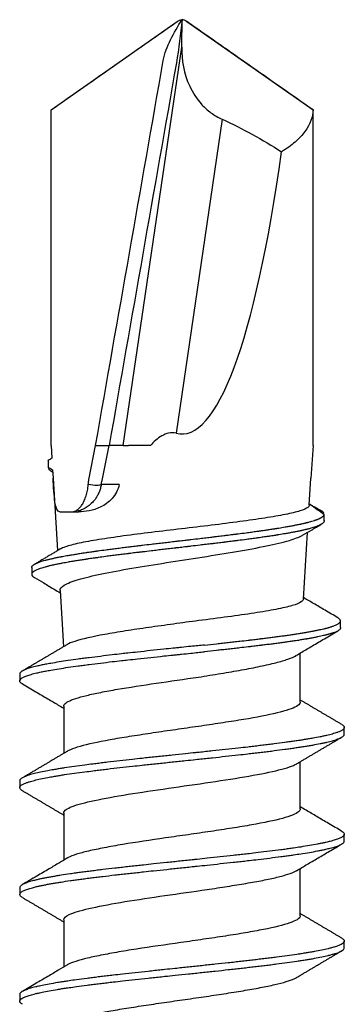
# Model space of a CAD drawing. Units: millimetres. Extents: x -1600 to 2308, y 1557 to 4214.
# Drawn here: x -1404 to -1399, y 2869 to 2882 of the extents above; entities that cross this region are included whole.
import ezdxf

# ---------------------------------------------------------------- set-up
doc = ezdxf.new("R2010")
doc.units = ezdxf.units.MM
doc.layers.add('1', color=7, linetype='Continuous', true_color=0xffffff)
doc.layers.add('160', color=7, linetype='Continuous', true_color=0xffffff)
doc.layers.add('Schmale Volllinie', color=7, linetype='Continuous', lineweight=13)

# ---------------------------------------------------------------- blocks, each defined once
blk = doc.blocks.new('clamps-stainless steel')
at = {"layer": '1', "color": 251, "linetype": 'Continuous', "lineweight": 25, "true_color": 0x636466}
for p, q in [((32.962, 9.971), (33.761, 15.419)), ((31.974, 9.971), (31.974, 14.56)), ((35.555, 9.971), (35.555, 14.56)), ((34.312, 14.433), (33.683, 10.14)), ((31.974, 9.971), (31.984, 9.797)), ((32.494, 9.528), (32.583, 9.971)), ((32.671, 9.492), (32.768, 9.971)), ((32.962, 9.971), (32.768, 9.971)), ((32.962, 9.971), (33.034, 9.971)), ((33.332, 9.971), (33.034, 9.971)), ((35.555, 9.971), (35.527, 9.528)), ((31.994, 9.641), (32.001, 9.528)), ((32.001, 9.528), (32.063, 8.535)), ((32.907, 9.437), (32.661, 9.437)), ((35.504, 9.155), (35.527, 9.528)), ((32.093, 9.066), (32.353, 9.066)), ((35.423, 7.871), (35.48, 8.784)), ((32.097, 7.991), (32.145, 7.222)), ((35.381, 6.465), (35.381, 7.135)), ((32.147, 6.409), (32.147, 5.763)), ((35.381, 5.004), (35.381, 5.65)), ((32.147, 4.948), (32.147, 4.303)), ((35.381, 3.544), (35.381, 4.19)), ((32.147, 3.488), (32.147, 2.843))]:
    blk.add_line(p, q, dxfattribs=at)
blk.add_ellipse((33.764, 21.156), major_axis=(0, 11.027), ratio=0.162381, start_param=3.09602, end_param=4.004738, dxfattribs=at)
for points, knots in [([(32.583, 9.971), (32.892, 11.726), (33.2, 13.481), (33.543, 15.43), (33.653, 15.612), (33.764, 15.794)], [0, 0, 0, 0, 0.9, 0.9, 1, 1, 1, 1]), ([(33.764, 15.794), (33.743, 15.596), (33.722, 15.399), (33.381, 13.46), (33.075, 11.716), (32.768, 9.971)], [0, 0, 0, 0, 0.100542, 0.100542, 1, 1, 1, 1]), ([(33.641, 15.728), (33.643, 15.729), (33.662, 15.743), (33.682, 15.756), (33.7, 15.769)], [0, 0, 0, 0, 0.077483, 1, 1, 1, 1]), ([(33.7, 15.769), (33.701, 15.769), (33.704, 15.772), (33.708, 15.775), (33.711, 15.777)], [0, 0, 0, 0, 0.149618, 1, 1, 1, 1]), ([(33.711, 15.777), (33.713, 15.778), (33.719, 15.782), (33.727, 15.786), (33.735, 15.789), (33.736, 15.789)], [0, 0, 0, 0, 0.192947, 0.791248, 1, 1, 1, 1]), ([(33.761, 15.419), (33.762, 15.467), (33.763, 15.516), (33.764, 15.611), (33.765, 15.657), (33.766, 15.723), (33.767, 15.743), (33.767, 15.77), (33.767, 15.778), (33.766, 15.788), (33.765, 15.791), (33.764, 15.794), (33.764, 15.794), (33.764, 15.794)], [0, 0, 0, 0, 0.375709, 0.375709, 0.736526, 0.736526, 0.88689, 0.88689, 0.952455, 0.952455, 0.999816, 0.999816, 1, 1, 1, 1]), ([(33.817, 15.777), (33.815, 15.778), (33.809, 15.782), (33.801, 15.786), (33.794, 15.789), (33.792, 15.789)], [0, 0, 0, 0, 0.192947, 0.791248, 1, 1, 1, 1]), ([(33.828, 15.769), (33.828, 15.769), (33.824, 15.772), (33.82, 15.775), (33.817, 15.777)], [0, 0, 0, 0, 0.149618, 1, 1, 1, 1]), ([(33.887, 15.728), (33.885, 15.729), (33.866, 15.743), (33.846, 15.756), (33.828, 15.769)], [0, 0, 0, 0, 0.077483, 1, 1, 1, 1]), ([(31.974, 14.56), (32.122, 14.664), (32.42, 14.872), (32.791, 15.133), (33.088, 15.341), (33.311, 15.497), (33.496, 15.626), (33.606, 15.703), (33.641, 15.728)], [0, 0, 0, 0, 0.267393, 0.534786, 0.668482, 0.802179, 0.935875, 1, 1, 1, 1]), ([(35.555, 14.56), (35.406, 14.664), (35.109, 14.872), (34.737, 15.133), (34.44, 15.341), (34.217, 15.497), (34.033, 15.626), (33.922, 15.703), (33.887, 15.728)], [0, 0, 0, 0, 0.267393, 0.534786, 0.668482, 0.802179, 0.935875, 1, 1, 1, 1]), ([(33.761, 15.419), (33.758, 15.239), (33.788, 15.059), (33.91, 14.797), (33.964, 14.711), (34.073, 14.592), (34.114, 14.555), (34.205, 14.488), (34.257, 14.457), (34.312, 14.433)], [0, 0, 0, 0, 0.5, 0.5, 0.75, 0.75, 0.875, 0.875, 1, 1, 1, 1]), ([(35.555, 14.56), (35.555, 14.468), (35.516, 14.365), (35.408, 14.217), (35.364, 14.168), (35.257, 14.074), (35.195, 14.029), (35.125, 13.988)], [0, 0, 0, 0, 0.5, 0.5, 0.75, 0.75, 1, 1, 1, 1]), ([(33.683, 10.14), (33.616, 10.159), (33.545, 10.138), (33.428, 10.069), (33.378, 10.022), (33.332, 9.971)], [0, 0, 0, 0, 0.5, 0.5, 1, 1, 1, 1]), ([(32.583, 9.971), (32.594, 9.971), (32.616, 9.971), (32.648, 9.971), (32.678, 9.971), (32.696, 9.971), (32.704, 9.971)], [0, 0, 0, 0, 0.250958, 0.500116, 0.765689, 1, 1, 1, 1]), ([(32.704, 9.971), (32.712, 9.971), (32.728, 9.971), (32.747, 9.971), (32.761, 9.971), (32.766, 9.971), (32.768, 9.971)], [0, 0, 0, 0, 0.259006, 0.499995, 0.754138, 1, 1, 1, 1]), ([(31.935, 9.768), (31.935, 9.761), (31.935, 9.753), (31.935, 9.734), (31.935, 9.722), (31.935, 9.699), (31.935, 9.687), (31.935, 9.676)], [0, 0, 0, 0, 0.25, 0.25, 0.625, 0.625, 1, 1, 1, 1]), ([(31.935, 9.764), (31.935, 9.765), (31.935, 9.767), (31.935, 9.768), (31.935, 9.768)], [0, 0, 0, 0, 0.874705, 1, 1, 1, 1]), ([(31.935, 9.676), (31.935, 9.676), (31.935, 9.674), (31.935, 9.672), (31.935, 9.671)], [0, 0, 0, 0, 0.07002, 1, 1, 1, 1]), ([(31.937, 9.659), (31.938, 9.657), (31.94, 9.654), (31.943, 9.649), (31.949, 9.642), (31.957, 9.635), (31.965, 9.629), (31.97, 9.626), (31.973, 9.624), (31.975, 9.622), (31.979, 9.62), (31.983, 9.617), (31.986, 9.616), (31.988, 9.615)], [0, 0, 0, 0, 0.10151, 0.223038, 0.344567, 0.587624, 0.709153, 0.769917, 0.800299, 0.830681, 0.891446, 0.95221, 1, 1, 1, 1]), ([(32.093, 9.066), (32.06, 9.066), (32.039, 9.114), (32.015, 9.284), (32.009, 9.405), (32.001, 9.528)], [0, 0, 0, 0, 0.5, 0.5, 1, 1, 1, 1]), ([(32.255, 9.066), (32.265, 9.067), (32.284, 9.068), (32.309, 9.078), (32.337, 9.094), (32.367, 9.12), (32.4, 9.164), (32.429, 9.217), (32.454, 9.283), (32.473, 9.356), (32.48, 9.41), (32.483, 9.437)], [0, 0, 0, 0, 0.102487, 0.185838, 0.250049, 0.382494, 0.499838, 0.629528, 0.749862, 0.877379, 1, 1, 1, 1]), ([(32.661, 9.437), (32.657, 9.42), (32.65, 9.384), (32.631, 9.332), (32.604, 9.276), (32.565, 9.218), (32.513, 9.164), (32.454, 9.12), (32.394, 9.091), (32.352, 9.078), (32.334, 9.074)], [0, 0, 0, 0, 0.09503, 0.192457, 0.292565, 0.433336, 0.585086, 0.722646, 0.877619, 1, 1, 1, 1]), ([(32.907, 9.437), (32.89, 9.364), (32.853, 9.299), (32.762, 9.197), (32.708, 9.159), (32.547, 9.078), (32.441, 9.066), (32.353, 9.066)], [0, 0, 0, 0, 0.25, 0.25, 0.5, 0.5, 1, 1, 1, 1]), ([(32.483, 9.437), (32.485, 9.452), (32.488, 9.482), (32.492, 9.512), (32.494, 9.528)], [0, 0, 0, 0, 0.492031, 1, 1, 1, 1]), ([(32.661, 9.437), (32.652, 9.431), (32.63, 9.427), (32.566, 9.427), (32.525, 9.431), (32.483, 9.437)], [0, 0, 0, 0, 0.5, 0.5, 1, 1, 1, 1]), ([(35.504, 9.155), (35.503, 9.145), (35.496, 9.136), (35.463, 9.11), (35.427, 9.094), (35.323, 9.061), (35.255, 9.045), (35.095, 9.013), (35, 8.996), (34.687, 8.948), (34.434, 8.915), (34.033, 8.866), (33.894, 8.85), (33.62, 8.817), (33.483, 8.801), (33.215, 8.768), (33.087, 8.752), (32.845, 8.719), (32.73, 8.702), (32.527, 8.669), (32.435, 8.653), (32.281, 8.62), (32.218, 8.604), (32.141, 8.577), (32.118, 8.567), (32.101, 8.557)], [0, 0, 0, 0, 0.049207, 0.049207, 0.131151, 0.131151, 0.213095, 0.213095, 0.295038, 0.295038, 0.458926, 0.458926, 0.540869, 0.540869, 0.622813, 0.622813, 0.704757, 0.704757, 0.786701, 0.786701, 0.868644, 0.868644, 0.950588, 0.950588, 1, 1, 1, 1]), ([(35.705, 9.026), (35.676, 9.049), (35.616, 9.094), (35.546, 9.143), (35.505, 9.17), (35.5, 9.173)], [0, 0, 0, 0, 0.47609, 0.940149, 1, 1, 1, 1]), ([(35.668, 9.08), (35.659, 9.085), (35.648, 9.092), (35.629, 9.102), (35.622, 9.106), (35.609, 9.113), (35.601, 9.117), (35.579, 9.13), (35.563, 9.138), (35.534, 9.155), (35.519, 9.162), (35.505, 9.17)], [0, 0, 0, 0, 0.260095, 0.260095, 0.390142, 0.390142, 0.52019, 0.52019, 0.780285, 0.780285, 1, 1, 1, 1]), ([(31.71, 8.304), (31.71, 8.306), (31.71, 8.31), (31.713, 8.318), (31.718, 8.326), (31.725, 8.332), (31.729, 8.336), (31.733, 8.339), (31.738, 8.342), (31.746, 8.348), (31.76, 8.356), (31.78, 8.365), (31.8, 8.373), (31.817, 8.38), (31.835, 8.386), (31.86, 8.394), (31.888, 8.402), (31.911, 8.408), (31.93, 8.413), (31.949, 8.418), (31.976, 8.424), (32.004, 8.43), (32.034, 8.437), (32.057, 8.442), (32.081, 8.446), (32.099, 8.45), (32.111, 8.452), (32.12, 8.454), (32.151, 8.46), (32.199, 8.469), (32.255, 8.478), (32.294, 8.484), (32.323, 8.489), (32.353, 8.494), (32.384, 8.499), (32.415, 8.504), (32.439, 8.507), (32.456, 8.51), (32.467, 8.511), (32.486, 8.514), (32.513, 8.518), (32.542, 8.522), (32.564, 8.525), (32.579, 8.527), (32.59, 8.529), (32.602, 8.531), (32.645, 8.537), (32.71, 8.545), (32.782, 8.555), (32.832, 8.561), (32.869, 8.566), (32.907, 8.571), (32.945, 8.576), (32.984, 8.581), (33.013, 8.584), (33.033, 8.587), (33.046, 8.588), (33.069, 8.591), (33.102, 8.595), (33.136, 8.599), (33.162, 8.602), (33.179, 8.604), (33.193, 8.606), (33.206, 8.608), (33.257, 8.614), (33.331, 8.623), (33.413, 8.632), (33.468, 8.639), (33.509, 8.643), (33.551, 8.648), (33.592, 8.653), (33.634, 8.658), (33.665, 8.662), (33.686, 8.664), (33.7, 8.666), (33.725, 8.669), (33.76, 8.673), (33.795, 8.677), (33.823, 8.68), (33.84, 8.682), (33.854, 8.684), (33.868, 8.685), (33.92, 8.691), (33.996, 8.7), (34.078, 8.71), (34.133, 8.716), (34.167, 8.72), (34.194, 8.724), (34.22, 8.727), (34.254, 8.731), (34.294, 8.736), (34.324, 8.739), (34.344, 8.742), (34.357, 8.744), (34.381, 8.746), (34.414, 8.751), (34.446, 8.755), (34.472, 8.758), (34.489, 8.76), (34.502, 8.762), (34.514, 8.763), (34.562, 8.769), (34.631, 8.778), (34.704, 8.788), (34.752, 8.795), (34.782, 8.799), (34.805, 8.802), (34.828, 8.805), (34.857, 8.809), (34.891, 8.814), (34.916, 8.818), (34.933, 8.82), (34.944, 8.822), (34.963, 8.825), (34.991, 8.829), (35.018, 8.833), (35.039, 8.836), (35.052, 8.838), (35.062, 8.84), (35.073, 8.842), (35.111, 8.848), (35.165, 8.857), (35.221, 8.867), (35.257, 8.873), (35.278, 8.877), (35.295, 8.881), (35.312, 8.884), (35.333, 8.888), (35.357, 8.893), (35.375, 8.897), (35.386, 8.899), (35.394, 8.901), (35.407, 8.904), (35.425, 8.908), (35.443, 8.912), (35.457, 8.915), (35.466, 8.917), (35.472, 8.919), (35.479, 8.921), (35.49, 8.924), (35.512, 8.929), (35.541, 8.938), (35.568, 8.946), (35.588, 8.952), (35.599, 8.957), (35.608, 8.96), (35.616, 8.963), (35.627, 8.967), (35.638, 8.972), (35.646, 8.976), (35.651, 8.978), (35.654, 8.98), (35.66, 8.983), (35.667, 8.987), (35.674, 8.991), (35.678, 8.995), (35.681, 8.997), (35.683, 8.999), (35.686, 9), (35.689, 9.003), (35.695, 9.009), (35.701, 9.017), (35.704, 9.023), (35.705, 9.027)], [0, 0, 0, 0, 0.006569, 0.020005, 0.033442, 0.04016, 0.046878, 0.050237, 0.053596, 0.060314, 0.073751, 0.087187, 0.100623, 0.107341, 0.11406, 0.127496, 0.140932, 0.14765, 0.154369, 0.161087, 0.167805, 0.181241, 0.187959, 0.194678, 0.201396, 0.208114, 0.209794, 0.211473, 0.214832, 0.234987, 0.248423, 0.255141, 0.261859, 0.268577, 0.275296, 0.282014, 0.288732, 0.290412, 0.292091, 0.29545, 0.302168, 0.308886, 0.312246, 0.315605, 0.317284, 0.318964, 0.322323, 0.342477, 0.355914, 0.362632, 0.36935, 0.376068, 0.382786, 0.389505, 0.396223, 0.397902, 0.399582, 0.402941, 0.409659, 0.416377, 0.419736, 0.423095, 0.424775, 0.426454, 0.429814, 0.449968, 0.463404, 0.470123, 0.476841, 0.483559, 0.490277, 0.496995, 0.503713, 0.505393, 0.507072, 0.510432, 0.51715, 0.523868, 0.527227, 0.530586, 0.532266, 0.533945, 0.537304, 0.557459, 0.570895, 0.577613, 0.584331, 0.58769, 0.59105, 0.597768, 0.604486, 0.611204, 0.612884, 0.614563, 0.617922, 0.62464, 0.631359, 0.634718, 0.638077, 0.639756, 0.641436, 0.644795, 0.664949, 0.678386, 0.685104, 0.691822, 0.695181, 0.69854, 0.705258, 0.711977, 0.718695, 0.720374, 0.722054, 0.725413, 0.732131, 0.738849, 0.742208, 0.745567, 0.747247, 0.748927, 0.752286, 0.77244, 0.785876, 0.792595, 0.799313, 0.802672, 0.806031, 0.812749, 0.819467, 0.826185, 0.827865, 0.829545, 0.832904, 0.839622, 0.84634, 0.849699, 0.853058, 0.854738, 0.856417, 0.859776, 0.866494, 0.879931, 0.893367, 0.900085, 0.906804, 0.910163, 0.913522, 0.92024, 0.926958, 0.933676, 0.935356, 0.937035, 0.940394, 0.947113, 0.953831, 0.95719, 0.960549, 0.962228, 0.963908, 0.967267, 0.973985, 0.987422, 1, 1, 1, 1]), ([(35.703, 9.047), (35.703, 9.047), (35.702, 9.049), (35.7, 9.052), (35.697, 9.056), (35.695, 9.058), (35.694, 9.06), (35.691, 9.063), (35.686, 9.067), (35.681, 9.071), (35.676, 9.075), (35.673, 9.077), (35.67, 9.078), (35.669, 9.079), (35.668, 9.08), (35.668, 9.08)], [0, 0, 0, 0, 0.016417, 0.165842, 0.315267, 0.352624, 0.38998, 0.464693, 0.614118, 0.763543, 0.838255, 0.912968, 0.950324, 0.987681, 1, 1, 1, 1]), ([(35.706, 8.945), (35.706, 8.943), (35.706, 8.94), (35.705, 8.933), (35.702, 8.925), (35.695, 8.917), (35.689, 8.911), (35.686, 8.908), (35.684, 8.906), (35.682, 8.904), (35.679, 8.902), (35.674, 8.899), (35.667, 8.895), (35.66, 8.891), (35.654, 8.888), (35.651, 8.886), (35.646, 8.884), (35.638, 8.88), (35.627, 8.875), (35.617, 8.871), (35.608, 8.867), (35.6, 8.864), (35.588, 8.86), (35.568, 8.853), (35.542, 8.845), (35.513, 8.837), (35.491, 8.831), (35.479, 8.828), (35.473, 8.827), (35.466, 8.825), (35.458, 8.823), (35.444, 8.82), (35.426, 8.815), (35.408, 8.811), (35.395, 8.808), (35.387, 8.807), (35.375, 8.804), (35.358, 8.801), (35.334, 8.796), (35.313, 8.792), (35.296, 8.788), (35.279, 8.785), (35.257, 8.781), (35.222, 8.774), (35.166, 8.765), (35.112, 8.755), (35.073, 8.749), (35.063, 8.748), (35.053, 8.746), (35.04, 8.744), (35.019, 8.741), (34.992, 8.737), (34.964, 8.732), (34.945, 8.73), (34.934, 8.728), (34.917, 8.725), (34.892, 8.722), (34.858, 8.717), (34.829, 8.713), (34.806, 8.71), (34.783, 8.706), (34.753, 8.702), (34.705, 8.696), (34.632, 8.686), (34.563, 8.677), (34.515, 8.671), (34.503, 8.669), (34.49, 8.668), (34.473, 8.666), (34.447, 8.662), (34.415, 8.658), (34.382, 8.654), (34.358, 8.651), (34.345, 8.65), (34.325, 8.647), (34.295, 8.643), (34.255, 8.639), (34.222, 8.634), (34.195, 8.631), (34.168, 8.628), (34.134, 8.624), (34.079, 8.618), (33.997, 8.608), (33.921, 8.599), (33.869, 8.593), (33.855, 8.591), (33.841, 8.59), (33.824, 8.588), (33.796, 8.584), (33.761, 8.58), (33.726, 8.576), (33.701, 8.573), (33.687, 8.572), (33.666, 8.569), (33.635, 8.566), (33.593, 8.561), (33.552, 8.556), (33.51, 8.551), (33.469, 8.546), (33.414, 8.54), (33.332, 8.53), (33.258, 8.521), (33.207, 8.515), (33.194, 8.514), (33.18, 8.512), (33.163, 8.51), (33.137, 8.507), (33.103, 8.503), (33.07, 8.499), (33.047, 8.496), (33.034, 8.494), (33.014, 8.492), (32.985, 8.488), (32.946, 8.483), (32.908, 8.479), (32.87, 8.474), (32.833, 8.469), (32.783, 8.463), (32.711, 8.453), (32.646, 8.444), (32.602, 8.438), (32.591, 8.437), (32.579, 8.435), (32.565, 8.433), (32.542, 8.43), (32.514, 8.426), (32.486, 8.422), (32.467, 8.419), (32.456, 8.417), (32.44, 8.415), (32.416, 8.411), (32.385, 8.406), (32.354, 8.402), (32.324, 8.397), (32.294, 8.392), (32.256, 8.386), (32.2, 8.376), (32.152, 8.367), (32.12, 8.362), (32.112, 8.36), (32.099, 8.358), (32.081, 8.354), (32.057, 8.349), (32.034, 8.344), (32.004, 8.338), (31.976, 8.332), (31.949, 8.325), (31.93, 8.32), (31.912, 8.316), (31.888, 8.309), (31.861, 8.301), (31.836, 8.294), (31.817, 8.287), (31.8, 8.281), (31.781, 8.273), (31.76, 8.263), (31.746, 8.256), (31.738, 8.25), (31.733, 8.247), (31.729, 8.244), (31.725, 8.24), (31.718, 8.233), (31.713, 8.226), (31.71, 8.216), (31.71, 8.207), (31.712, 8.199), (31.716, 8.193), (31.718, 8.19), (31.721, 8.187), (31.725, 8.183), (31.73, 8.178), (31.736, 8.174), (31.74, 8.172), (31.742, 8.17), (31.745, 8.169), (31.747, 8.167), (31.748, 8.167), (31.748, 8.167)], [0, 0, 0, 0, 0.006218, 0.012449, 0.024909, 0.037369, 0.0436, 0.046715, 0.048272, 0.04983, 0.052945, 0.05606, 0.06229, 0.06852, 0.071635, 0.073193, 0.074751, 0.080981, 0.087211, 0.093441, 0.096556, 0.099671, 0.105901, 0.112132, 0.124592, 0.137052, 0.143283, 0.146398, 0.147955, 0.149513, 0.152628, 0.155743, 0.161973, 0.168203, 0.171318, 0.172876, 0.174434, 0.180664, 0.186894, 0.193124, 0.196239, 0.199354, 0.205584, 0.211815, 0.224275, 0.242966, 0.246081, 0.247638, 0.249196, 0.252311, 0.255426, 0.261656, 0.267886, 0.271001, 0.272559, 0.274117, 0.280347, 0.286577, 0.292807, 0.295922, 0.299037, 0.305267, 0.311498, 0.323958, 0.342649, 0.345764, 0.347321, 0.348879, 0.351994, 0.355109, 0.361339, 0.367569, 0.370684, 0.372242, 0.3738, 0.38003, 0.38626, 0.39249, 0.395605, 0.39872, 0.40495, 0.411181, 0.423641, 0.442332, 0.445447, 0.447004, 0.448562, 0.451677, 0.454792, 0.461022, 0.467252, 0.470367, 0.471925, 0.473483, 0.479713, 0.485943, 0.492173, 0.498403, 0.504633, 0.510864, 0.523324, 0.542015, 0.54513, 0.546687, 0.548245, 0.55136, 0.554475, 0.560705, 0.566935, 0.57005, 0.571608, 0.573166, 0.579396, 0.585626, 0.591856, 0.598086, 0.604316, 0.610547, 0.623007, 0.641698, 0.644813, 0.64637, 0.647928, 0.651043, 0.654158, 0.660388, 0.666618, 0.669733, 0.671291, 0.672849, 0.679079, 0.685309, 0.691539, 0.697769, 0.703999, 0.71023, 0.72269, 0.741381, 0.744496, 0.746053, 0.747611, 0.753841, 0.760071, 0.766301, 0.772532, 0.784992, 0.791222, 0.797452, 0.803683, 0.809913, 0.822373, 0.834833, 0.841064, 0.847294, 0.859754, 0.872215, 0.884675, 0.890905, 0.89402, 0.897135, 0.903366, 0.909596, 0.922056, 0.934516, 0.946977, 0.959437, 0.965667, 0.968782, 0.971898, 0.978128, 0.984358, 0.990588, 0.993703, 0.995261, 0.996818, 0.999933, 1, 1, 1, 1]), ([(35.402, 8.738), (35.406, 8.74), (35.45, 8.767), (35.54, 8.819), (35.623, 8.869), (35.666, 8.894)], [0, 0, 0, 0, 0.041093, 0.493246, 1, 1, 1, 1]), ([(32.097, 7.992), (32.096, 8.016), (32.115, 8.04), (32.197, 8.089), (32.264, 8.115), (32.436, 8.166), (32.545, 8.192), (32.79, 8.243), (32.931, 8.269), (33.229, 8.32), (33.388, 8.345), (33.714, 8.397), (33.878, 8.422), (34.204, 8.473), (34.361, 8.498), (34.658, 8.549), (34.796, 8.574), (35.039, 8.625), (35.146, 8.65), (35.305, 8.697), (35.364, 8.719), (35.406, 8.741)], [0, 0, 0, 0, 0.094239, 0.094239, 0.196394, 0.196394, 0.298549, 0.298549, 0.400705, 0.400705, 0.50286, 0.50286, 0.605016, 0.605016, 0.707171, 0.707171, 0.809327, 0.809327, 0.911482, 0.911482, 1, 1, 1, 1]), ([(31.748, 8.167), (31.79, 8.142), (31.88, 8.089), (31.997, 8.019), (32.073, 7.974), (32.099, 7.958)], [0, 0, 0, 0, 0.357208, 0.769833, 1, 1, 1, 1]), ([(35.423, 7.871), (35.423, 7.859), (35.413, 7.847), (35.369, 7.817), (35.326, 7.8), (35.21, 7.766), (35.136, 7.749), (34.961, 7.715), (34.862, 7.698), (34.528, 7.647), (34.267, 7.613), (33.992, 7.578)], [0, 0, 0, 0, 0.126409, 0.126409, 0.301127, 0.301127, 0.475845, 0.475845, 0.650564, 0.650564, 1, 1, 1, 1]), ([(35.895, 7.617), (35.836, 7.651), (35.725, 7.717), (35.568, 7.809), (35.47, 7.866), (35.425, 7.893)], [0, 0, 0, 0, 0.374831, 0.71023, 1, 1, 1, 1]), ([(33.992, 7.578), (33.877, 7.563), (33.762, 7.547), (33.534, 7.516), (33.42, 7.5), (33.2, 7.468), (33.094, 7.453), (32.892, 7.421), (32.797, 7.405), (32.537, 7.358), (32.395, 7.326), (32.253, 7.28), (32.217, 7.265), (32.192, 7.25)], [0, 0, 0, 0, 0.144142, 0.144142, 0.288283, 0.288283, 0.432425, 0.432425, 0.576566, 0.576566, 0.864849, 0.864849, 1, 1, 1, 1]), ([(34.072, 7.245), (34.127, 7.251), (34.21, 7.26), (34.317, 7.272), (34.384, 7.279), (34.437, 7.285), (34.489, 7.291), (34.567, 7.299), (34.637, 7.307), (34.687, 7.313), (34.712, 7.316), (34.744, 7.32), (34.781, 7.324), (34.811, 7.328), (34.833, 7.331), (34.845, 7.332), (34.863, 7.334), (34.89, 7.338), (34.925, 7.342), (34.96, 7.346), (35.006, 7.352), (35.062, 7.36), (35.128, 7.368), (35.191, 7.377), (35.252, 7.386), (35.312, 7.395), (35.369, 7.404), (35.415, 7.411), (35.446, 7.416), (35.464, 7.419), (35.489, 7.424), (35.527, 7.43), (35.574, 7.439), (35.618, 7.448), (35.66, 7.457), (35.692, 7.464), (35.714, 7.469), (35.726, 7.472), (35.737, 7.475), (35.752, 7.479), (35.768, 7.484), (35.781, 7.487), (35.791, 7.49), (35.801, 7.493), (35.822, 7.5), (35.847, 7.509), (35.871, 7.519), (35.889, 7.528), (35.904, 7.537), (35.916, 7.546), (35.924, 7.555), (35.929, 7.564), (35.932, 7.573), (35.93, 7.582), (35.926, 7.591), (35.918, 7.6), (35.908, 7.608), (35.899, 7.614), (35.894, 7.617)], [0, 0, 0, 0, 0.047706, 0.071559, 0.095412, 0.107338, 0.119265, 0.143118, 0.178897, 0.18486, 0.190824, 0.20275, 0.214677, 0.226603, 0.232566, 0.235548, 0.23853, 0.250456, 0.262383, 0.274309, 0.286236, 0.310088, 0.333941, 0.357794, 0.381647, 0.4055, 0.429353, 0.453206, 0.465133, 0.471096, 0.477059, 0.500912, 0.524765, 0.548618, 0.572471, 0.596324, 0.608251, 0.614214, 0.620177, 0.632103, 0.64403, 0.655956, 0.66192, 0.667883, 0.679809, 0.715589, 0.739442, 0.763295, 0.787148, 0.811001, 0.834854, 0.858707, 0.88256, 0.906413, 0.930265, 0.954118, 0.977971, 1, 1, 1, 1]), ([(35.931, 7.482), (35.931, 7.481), (35.931, 7.478), (35.93, 7.471), (35.924, 7.462), (35.916, 7.453), (35.904, 7.445), (35.889, 7.436), (35.871, 7.427), (35.847, 7.416), (35.822, 7.408), (35.801, 7.401), (35.791, 7.398), (35.781, 7.395), (35.768, 7.391), (35.752, 7.387), (35.737, 7.383), (35.726, 7.38), (35.714, 7.377), (35.692, 7.372), (35.66, 7.364), (35.618, 7.356), (35.574, 7.347), (35.527, 7.338), (35.49, 7.331), (35.464, 7.327), (35.446, 7.324), (35.415, 7.319), (35.37, 7.311), (35.312, 7.302), (35.253, 7.293), (35.191, 7.285), (35.128, 7.276), (35.062, 7.267), (35.006, 7.26), (34.96, 7.254), (34.925, 7.25), (34.89, 7.245), (34.863, 7.242), (34.845, 7.24), (34.833, 7.238), (34.812, 7.236), (34.781, 7.232), (34.744, 7.227), (34.712, 7.224), (34.687, 7.221), (34.637, 7.215), (34.567, 7.207), (34.489, 7.198), (34.437, 7.192), (34.384, 7.186), (34.317, 7.179), (34.21, 7.168), (34.127, 7.159), (34.072, 7.153)], [0, 0, 0, 0, 0.003594, 0.030523, 0.057453, 0.084383, 0.111313, 0.138243, 0.165173, 0.192103, 0.232498, 0.245963, 0.252695, 0.259428, 0.272893, 0.286358, 0.299822, 0.306555, 0.313287, 0.326752, 0.353682, 0.380612, 0.407542, 0.434472, 0.461402, 0.468134, 0.474867, 0.488332, 0.515262, 0.542192, 0.569122, 0.596051, 0.622981, 0.649911, 0.676841, 0.690306, 0.703771, 0.717236, 0.730701, 0.734067, 0.737433, 0.744166, 0.757631, 0.771096, 0.784561, 0.791293, 0.798026, 0.838421, 0.86535, 0.878815, 0.89228, 0.91921, 0.94614, 1, 1, 1, 1]), ([(35.322, 7.1), (35.349, 7.116), (35.425, 7.161), (35.554, 7.238), (35.718, 7.335), (35.834, 7.403), (35.895, 7.439)], [0, 0, 0, 0, 0.142003, 0.394332, 0.680266, 1, 1, 1, 1]), ([(31.582, 6.713), (31.58, 6.715), (31.572, 6.72), (31.561, 6.728), (31.552, 6.737), (31.545, 6.75), (31.546, 6.766), (31.559, 6.782), (31.578, 6.795), (31.602, 6.808), (31.64, 6.824), (31.701, 6.844), (31.768, 6.861), (31.826, 6.874), (31.868, 6.882), (31.911, 6.891), (31.98, 6.904), (32.083, 6.921), (32.208, 6.94), (32.322, 6.956), (32.419, 6.969), (32.519, 6.982), (32.648, 6.998), (32.797, 7.016), (32.909, 7.029), (32.981, 7.037), (33.054, 7.045), (33.172, 7.058), (33.335, 7.075), (33.498, 7.093), (33.62, 7.105), (33.701, 7.114), (33.782, 7.122), (33.906, 7.135), (34.01, 7.146), (34.072, 7.153)], [0, 0, 0, 0, 0.010429, 0.032419, 0.054409, 0.0764, 0.120381, 0.164362, 0.186352, 0.208343, 0.252324, 0.296305, 0.340286, 0.370523, 0.384267, 0.398011, 0.428248, 0.472229, 0.51621, 0.56019, 0.582181, 0.604171, 0.648152, 0.692133, 0.725119, 0.736114, 0.74711, 0.780095, 0.824076, 0.868057, 0.898294, 0.912038, 0.925782, 0.956019, 1, 1, 1, 1]), ([(34.072, 7.245), (34.01, 7.239), (33.906, 7.228), (33.782, 7.215), (33.701, 7.206), (33.62, 7.198), (33.498, 7.185), (33.335, 7.168), (33.171, 7.15), (33.054, 7.137), (32.981, 7.129), (32.909, 7.121), (32.797, 7.108), (32.648, 7.09), (32.519, 7.074), (32.419, 7.062), (32.322, 7.049), (32.208, 7.032), (32.083, 7.013), (31.98, 6.996), (31.911, 6.983), (31.868, 6.975), (31.826, 6.966), (31.768, 6.953), (31.701, 6.936), (31.64, 6.917), (31.602, 6.901), (31.578, 6.888), (31.559, 6.875), (31.548, 6.861), (31.546, 6.851), (31.546, 6.848)], [0, 0, 0, 0, 0.048626, 0.082057, 0.097252, 0.112448, 0.145879, 0.194505, 0.243131, 0.279601, 0.291757, 0.303914, 0.340384, 0.38901, 0.437636, 0.461949, 0.486262, 0.534888, 0.583515, 0.632141, 0.665571, 0.680767, 0.695963, 0.729393, 0.77802, 0.826646, 0.875272, 0.899585, 0.923898, 0.972525, 1, 1, 1, 1]), ([(33.989, 6.806), (34.093, 6.822), (34.195, 6.839), (34.391, 6.871), (34.488, 6.888), (34.669, 6.921), (34.753, 6.937), (34.91, 6.97), (34.983, 6.986), (35.11, 7.019), (35.165, 7.035), (35.259, 7.068), (35.296, 7.084), (35.324, 7.101), (35.324, 7.101), (35.325, 7.101)], [0, 0, 0, 0, 0.166417, 0.166417, 0.332834, 0.332834, 0.499251, 0.499251, 0.665668, 0.665668, 0.832085, 0.832085, 0.998502, 0.998502, 1, 1, 1, 1]), ([(32.147, 6.409), (32.147, 6.416), (32.149, 6.424), (32.164, 6.445), (32.182, 6.459), (32.235, 6.487), (32.269, 6.501), (32.354, 6.528), (32.405, 6.542), (32.519, 6.57), (32.583, 6.584), (32.723, 6.611), (32.8, 6.626), (33.042, 6.667), (33.224, 6.695), (33.599, 6.75), (33.795, 6.778), (33.989, 6.806)], [0, 0, 0, 0, 0.056999, 0.056999, 0.161777, 0.161777, 0.266555, 0.266555, 0.371333, 0.371333, 0.476111, 0.476111, 0.580889, 0.580889, 0.790444, 0.790444, 1, 1, 1, 1]), ([(31.582, 6.713), (31.643, 6.678), (31.759, 6.61), (31.923, 6.513), (32.05, 6.438), (32.122, 6.395), (32.147, 6.38)], [0, 0, 0, 0, 0.324109, 0.614011, 0.869875, 1, 1, 1, 1]), ([(35.381, 6.464), (35.381, 6.456), (35.378, 6.448), (35.36, 6.424), (35.339, 6.409), (35.247, 6.365), (35.146, 6.335), (34.884, 6.275), (34.72, 6.245), (34.449, 6.201), (34.352, 6.186), (34.154, 6.156), (34.053, 6.141), (33.848, 6.112), (33.742, 6.096), (33.536, 6.067), (33.434, 6.052), (33.234, 6.022), (33.136, 6.007), (32.951, 5.977), (32.863, 5.963), (32.614, 5.918), (32.476, 5.888), (32.318, 5.843), (32.274, 5.828), (32.222, 5.806), (32.207, 5.799), (32.195, 5.791)], [0, 0, 0, 0, 0.037701, 0.037701, 0.104075, 0.104075, 0.236825, 0.236825, 0.369574, 0.369574, 0.435948, 0.435948, 0.502323, 0.502323, 0.568698, 0.568698, 0.635072, 0.635072, 0.701447, 0.701447, 0.767822, 0.767822, 0.900571, 0.900571, 0.966945, 0.966945, 1, 1, 1, 1]), ([(35.948, 6.159), (35.956, 6.154), (35.969, 6.144), (35.978, 6.133), (35.982, 6.123), (35.983, 6.115), (35.98, 6.106), (35.973, 6.096), (35.962, 6.086), (35.948, 6.077), (35.927, 6.065), (35.904, 6.056), (35.878, 6.046), (35.853, 6.038), (35.82, 6.028), (35.784, 6.019), (35.744, 6.009), (35.7, 5.999), (35.638, 5.986), (35.57, 5.974), (35.495, 5.961), (35.436, 5.951), (35.373, 5.941), (35.308, 5.932), (35.241, 5.922), (35.148, 5.909), (35.05, 5.896), (34.948, 5.884), (34.868, 5.874), (34.787, 5.864), (34.718, 5.856), (34.634, 5.846), (34.52, 5.834), (34.36, 5.816), (34.211, 5.8), (34.088, 5.787), (34.012, 5.779), (33.92, 5.769), (33.798, 5.756), (33.63, 5.739), (33.477, 5.723), (33.354, 5.71), (33.279, 5.702), (33.189, 5.692), (33.071, 5.679), (32.914, 5.661), (32.774, 5.645), (32.665, 5.632), (32.599, 5.624), (32.521, 5.615), (32.421, 5.602), (32.291, 5.584), (32.18, 5.568), (32.097, 5.555), (32.047, 5.547), (31.99, 5.537), (31.918, 5.524), (31.829, 5.507), (31.76, 5.491), (31.71, 5.478), (31.683, 5.47), (31.652, 5.46), (31.617, 5.447), (31.58, 5.43), (31.558, 5.414), (31.549, 5.401), (31.546, 5.393), (31.546, 5.389), (31.546, 5.388)], [0, 0, 0, 0, 0.018887, 0.037671, 0.043933, 0.056456, 0.068979, 0.081502, 0.094025, 0.106548, 0.119071, 0.137855, 0.144117, 0.15664, 0.169163, 0.181686, 0.194209, 0.206732, 0.219255, 0.244301, 0.256824, 0.269347, 0.28187, 0.294394, 0.306917, 0.31944, 0.344486, 0.357009, 0.369532, 0.382055, 0.394578, 0.400839, 0.419624, 0.44467, 0.469716, 0.482239, 0.494762, 0.501024, 0.519808, 0.544854, 0.5699, 0.582423, 0.594947, 0.601208, 0.619993, 0.645039, 0.670085, 0.682608, 0.695131, 0.701392, 0.720177, 0.745223, 0.770269, 0.782792, 0.795315, 0.801577, 0.820361, 0.845407, 0.870453, 0.882976, 0.8955, 0.901761, 0.920546, 0.945592, 0.970638, 0.983161, 0.995684, 1, 1, 1, 1]), ([(31.58, 5.254), (31.577, 5.256), (31.564, 5.265), (31.551, 5.278), (31.546, 5.29), (31.546, 5.3), (31.549, 5.308), (31.558, 5.321), (31.58, 5.337), (31.617, 5.355), (31.652, 5.368), (31.683, 5.377), (31.71, 5.385), (31.76, 5.398), (31.829, 5.414), (31.918, 5.432), (31.99, 5.445), (32.047, 5.455), (32.097, 5.463), (32.18, 5.476), (32.291, 5.492), (32.421, 5.509), (32.521, 5.522), (32.599, 5.532), (32.665, 5.54), (32.774, 5.553), (32.914, 5.569), (33.071, 5.587), (33.189, 5.599), (33.279, 5.609), (33.354, 5.617), (33.477, 5.63), (33.63, 5.646), (33.798, 5.664), (33.92, 5.677), (34.012, 5.686), (34.088, 5.694), (34.211, 5.707), (34.36, 5.724), (34.52, 5.741), (34.634, 5.754), (34.718, 5.764), (34.787, 5.772), (34.868, 5.781), (34.948, 5.791), (35.05, 5.804), (35.148, 5.817), (35.241, 5.83), (35.308, 5.839), (35.373, 5.849), (35.436, 5.859), (35.495, 5.868), (35.57, 5.881), (35.638, 5.894), (35.7, 5.907), (35.744, 5.916), (35.784, 5.926), (35.82, 5.936), (35.853, 5.946), (35.878, 5.954), (35.904, 5.963), (35.927, 5.973), (35.948, 5.984), (35.962, 5.994), (35.973, 6.003), (35.98, 6.013), (35.982, 6.02), (35.982, 6.025), (35.982, 6.025)], [0, 0, 0, 0, 0.007234, 0.032285, 0.051073, 0.057335, 0.06986, 0.082385, 0.107436, 0.132486, 0.151274, 0.157536, 0.170062, 0.182587, 0.207637, 0.232687, 0.251475, 0.257738, 0.270263, 0.282788, 0.307838, 0.332889, 0.351677, 0.357939, 0.370464, 0.382989, 0.40804, 0.43309, 0.451878, 0.45814, 0.470666, 0.483191, 0.508241, 0.533291, 0.552079, 0.558342, 0.570867, 0.583392, 0.608442, 0.633493, 0.65228, 0.658543, 0.671068, 0.683593, 0.696119, 0.708644, 0.733694, 0.746219, 0.758744, 0.77127, 0.783795, 0.79632, 0.808845, 0.833895, 0.846421, 0.858946, 0.871471, 0.883996, 0.896521, 0.909046, 0.915309, 0.934097, 0.946622, 0.959147, 0.971672, 0.984197, 0.996723, 1, 1, 1, 1]), ([(32.147, 4.948), (32.147, 4.957), (32.15, 4.966), (32.168, 4.989), (32.187, 5.002), (32.243, 5.03), (32.279, 5.044), (32.41, 5.086), (32.53, 5.113), (32.813, 5.169), (32.98, 5.197), (33.337, 5.252), (33.53, 5.28), (33.915, 5.335), (34.11, 5.363), (34.473, 5.418), (34.646, 5.446), (34.942, 5.502), (35.07, 5.53), (35.214, 5.571), (35.255, 5.585), (35.305, 5.607), (35.321, 5.614), (35.333, 5.622)], [0, 0, 0, 0, 0.038818, 0.038818, 0.10063, 0.10063, 0.162443, 0.162443, 0.286067, 0.286067, 0.409692, 0.409692, 0.533317, 0.533317, 0.656941, 0.656941, 0.780566, 0.780566, 0.904191, 0.904191, 0.966003, 0.966003, 1, 1, 1, 1]), ([(35.381, 5.004), (35.381, 4.991), (35.373, 4.978), (35.322, 4.935), (35.246, 4.905), (35.028, 4.845), (34.883, 4.815), (34.633, 4.771), (34.542, 4.756), (34.354, 4.726), (34.257, 4.711), (34.056, 4.682), (33.952, 4.666), (33.746, 4.637), (33.642, 4.622), (33.333, 4.577), (33.135, 4.548), (32.864, 4.503), (32.78, 4.488), (32.624, 4.458), (32.552, 4.443), (32.424, 4.413), (32.369, 4.398), (32.275, 4.369), (32.237, 4.354), (32.204, 4.336), (32.199, 4.334), (32.195, 4.331)], [0, 0, 0, 0, 0.059245, 0.059245, 0.192083, 0.192083, 0.32492, 0.32492, 0.391339, 0.391339, 0.457758, 0.457758, 0.524176, 0.524176, 0.590595, 0.590595, 0.723432, 0.723432, 0.789851, 0.789851, 0.85627, 0.85627, 0.922689, 0.922689, 0.989107, 0.989107, 1, 1, 1, 1]), ([(35.946, 4.7), (35.886, 4.735), (35.773, 4.801), (35.61, 4.897), (35.482, 4.973), (35.407, 5.017), (35.381, 5.033)], [0, 0, 0, 0, 0.316406, 0.603749, 0.862151, 1, 1, 1, 1]), ([(35.946, 4.7), (35.948, 4.698), (35.956, 4.694), (35.966, 4.686), (35.979, 4.673), (35.985, 4.657), (35.977, 4.639), (35.963, 4.627), (35.948, 4.617), (35.934, 4.609), (35.906, 4.596), (35.861, 4.58), (35.799, 4.562), (35.746, 4.549), (35.703, 4.54), (35.664, 4.532), (35.598, 4.519), (35.508, 4.503), (35.399, 4.485), (35.312, 4.472), (35.245, 4.462), (35.186, 4.454), (35.09, 4.441), (34.964, 4.425), (34.819, 4.408), (34.709, 4.395), (34.625, 4.385), (34.553, 4.377), (34.436, 4.364), (34.288, 4.348), (34.124, 4.33), (34.002, 4.318), (33.91, 4.308), (33.833, 4.3), (33.709, 4.287), (33.556, 4.271), (33.389, 4.253), (33.269, 4.24), (33.18, 4.231), (33.106, 4.223), (33.018, 4.213), (32.931, 4.203), (32.818, 4.19), (32.709, 4.177), (32.603, 4.165), (32.526, 4.155), (32.451, 4.145), (32.377, 4.136), (32.306, 4.126), (32.215, 4.113), (32.13, 4.1), (32.05, 4.087), (31.993, 4.078), (31.939, 4.068), (31.888, 4.058), (31.84, 4.049), (31.803, 4.041), (31.762, 4.031), (31.711, 4.018), (31.652, 4.001), (31.611, 3.984), (31.585, 3.971), (31.572, 3.963), (31.559, 3.954), (31.549, 3.942), (31.546, 3.933), (31.546, 3.928)], [0, 0, 0, 0, 0.005073, 0.017583, 0.030093, 0.055113, 0.080132, 0.098897, 0.105152, 0.117662, 0.130172, 0.155192, 0.180211, 0.198976, 0.205231, 0.217741, 0.230251, 0.255271, 0.280291, 0.299055, 0.30531, 0.31782, 0.33033, 0.35535, 0.38037, 0.399135, 0.405389, 0.417899, 0.430409, 0.455429, 0.480449, 0.499214, 0.505469, 0.517978, 0.530488, 0.555508, 0.580528, 0.599293, 0.605548, 0.618058, 0.630567, 0.643077, 0.655587, 0.680607, 0.693117, 0.705627, 0.718137, 0.730647, 0.743156, 0.755666, 0.780686, 0.793196, 0.805706, 0.818216, 0.830726, 0.843236, 0.855745, 0.862, 0.880765, 0.905785, 0.930805, 0.943315, 0.955825, 0.962079, 0.980844, 1, 1, 1, 1]), ([(31.582, 3.793), (31.577, 3.796), (31.568, 3.802), (31.553, 3.815), (31.544, 3.831), (31.548, 3.848), (31.559, 3.861), (31.572, 3.871), (31.585, 3.879), (31.611, 3.892), (31.652, 3.908), (31.711, 3.926), (31.762, 3.939), (31.803, 3.948), (31.84, 3.956), (31.888, 3.966), (31.939, 3.976), (31.993, 3.985), (32.05, 3.995), (32.13, 4.008), (32.215, 4.021), (32.306, 4.034), (32.377, 4.043), (32.451, 4.053), (32.526, 4.063), (32.603, 4.072), (32.709, 4.085), (32.818, 4.098), (32.931, 4.111), (33.018, 4.12), (33.106, 4.13), (33.18, 4.138), (33.269, 4.148), (33.389, 4.161), (33.556, 4.178), (33.709, 4.194), (33.833, 4.207), (33.91, 4.216), (34.002, 4.225), (34.124, 4.238), (34.288, 4.256), (34.436, 4.272), (34.553, 4.285), (34.625, 4.293), (34.709, 4.302), (34.819, 4.315), (34.964, 4.333), (35.09, 4.349), (35.186, 4.362), (35.245, 4.37), (35.312, 4.38), (35.399, 4.393), (35.508, 4.41), (35.598, 4.426), (35.664, 4.439), (35.703, 4.447), (35.746, 4.457), (35.799, 4.47), (35.861, 4.487), (35.906, 4.503), (35.934, 4.516), (35.948, 4.524), (35.963, 4.534), (35.977, 4.547), (35.982, 4.558), (35.982, 4.565), (35.982, 4.565)], [0, 0, 0, 0, 0.010818, 0.02333, 0.048354, 0.073379, 0.092147, 0.098403, 0.110916, 0.123428, 0.148452, 0.173477, 0.192245, 0.198501, 0.211013, 0.223525, 0.236038, 0.24855, 0.261062, 0.273574, 0.298599, 0.311111, 0.323623, 0.336135, 0.348648, 0.36116, 0.373672, 0.398696, 0.411209, 0.423721, 0.436233, 0.448745, 0.455001, 0.47377, 0.498794, 0.523819, 0.536331, 0.548843, 0.555099, 0.573867, 0.598892, 0.623916, 0.636429, 0.648941, 0.655197, 0.673965, 0.69899, 0.724014, 0.736526, 0.749038, 0.755295, 0.774063, 0.799087, 0.824112, 0.836624, 0.849136, 0.855392, 0.874161, 0.899185, 0.924209, 0.936722, 0.949234, 0.95549, 0.974258, 0.999283, 1, 1, 1, 1]), ([(35.331, 4.16), (35.377, 4.188), (35.473, 4.245), (35.623, 4.333), (35.782, 4.427), (35.891, 4.491), (35.946, 4.523)], [0, 0, 0, 0, 0.229404, 0.471519, 0.727791, 1, 1, 1, 1]), ([(32.199, 4.334), (32.162, 4.312), (32.078, 4.262), (31.939, 4.179), (31.77, 4.08), (31.647, 4.008), (31.581, 3.969)], [0, 0, 0, 0, 0.179862, 0.406301, 0.679579, 1, 1, 1, 1]), ([(32.147, 3.488), (32.147, 3.512), (32.173, 3.536), (32.28, 3.587), (32.373, 3.615), (32.61, 3.67), (32.758, 3.698), (33.086, 3.754), (33.27, 3.782), (33.648, 3.837), (33.846, 3.865), (34.13, 3.906), (34.225, 3.92), (34.407, 3.948), (34.494, 3.962), (34.66, 3.99), (34.74, 4.004), (34.887, 4.031), (34.954, 4.045), (35.077, 4.073), (35.132, 4.087), (35.225, 4.115), (35.264, 4.128), (35.31, 4.149), (35.323, 4.155), (35.334, 4.162)], [0, 0, 0, 0, 0.105757, 0.105757, 0.229306, 0.229306, 0.352854, 0.352854, 0.476402, 0.476402, 0.599951, 0.599951, 0.661725, 0.661725, 0.723499, 0.723499, 0.785273, 0.785273, 0.847047, 0.847047, 0.908821, 0.908821, 0.970596, 0.970596, 1, 1, 1, 1]), ([(35.381, 3.544), (35.381, 3.541), (35.381, 3.538), (35.371, 3.505), (35.322, 3.475), (35.151, 3.415), (35.028, 3.385), (34.803, 3.341), (34.72, 3.326), (34.545, 3.296), (34.453, 3.281), (34.26, 3.252), (34.159, 3.236), (33.956, 3.207), (33.853, 3.192), (33.539, 3.147), (33.335, 3.118), (33.046, 3.073), (32.955, 3.058), (32.783, 3.028), (32.701, 3.013), (32.554, 2.983), (32.487, 2.968), (32.371, 2.939), (32.32, 2.924), (32.244, 2.896), (32.216, 2.884), (32.195, 2.871)], [0, 0, 0, 0, 0.014733, 0.014733, 0.147465, 0.147465, 0.280197, 0.280197, 0.346562, 0.346562, 0.412928, 0.412928, 0.479294, 0.479294, 0.54566, 0.54566, 0.678391, 0.678391, 0.744757, 0.744757, 0.811123, 0.811123, 0.877489, 0.877489, 0.943855, 0.943855, 1, 1, 1, 1]), ([(35.947, 3.239), (35.953, 3.235), (35.968, 3.225), (35.98, 3.211), (35.983, 3.198), (35.981, 3.189), (35.977, 3.181), (35.966, 3.168), (35.94, 3.151), (35.901, 3.134), (35.864, 3.121), (35.834, 3.112), (35.802, 3.103), (35.752, 3.09), (35.676, 3.073), (35.592, 3.057), (35.519, 3.045), (35.461, 3.035), (35.4, 3.025), (35.315, 3.012), (35.202, 2.996), (35.082, 2.98), (34.98, 2.967), (34.902, 2.958), (34.821, 2.948), (34.739, 2.938), (34.656, 2.929), (34.571, 2.919), (34.485, 2.909), (34.368, 2.896), (34.249, 2.884), (34.127, 2.871), (34.005, 2.858), (33.852, 2.842), (33.684, 2.824), (33.561, 2.811), (33.47, 2.802), (33.393, 2.793), (33.271, 2.78), (33.123, 2.764), (32.964, 2.747), (32.852, 2.734), (32.768, 2.724), (32.713, 2.718), (32.659, 2.711), (32.606, 2.705), (32.541, 2.697), (32.44, 2.684), (32.332, 2.67), (32.242, 2.657), (32.176, 2.647), (32.123, 2.639), (32.041, 2.626), (31.948, 2.61), (31.857, 2.592), (31.798, 2.579), (31.758, 2.57), (31.726, 2.562), (31.679, 2.549), (31.63, 2.533), (31.591, 2.515), (31.57, 2.502), (31.559, 2.493), (31.551, 2.484), (31.547, 2.476), (31.546, 2.47), (31.546, 2.467)], [0, 0, 0, 0, 0.013863, 0.038909, 0.056128, 0.063955, 0.071782, 0.089001, 0.114047, 0.139093, 0.154747, 0.164139, 0.173531, 0.189185, 0.214231, 0.239277, 0.2518, 0.264323, 0.276846, 0.28937, 0.314416, 0.339462, 0.351985, 0.364508, 0.377031, 0.389554, 0.402077, 0.4146, 0.427123, 0.439646, 0.464692, 0.477215, 0.489738, 0.514784, 0.53983, 0.558615, 0.564876, 0.5774, 0.589923, 0.614969, 0.640015, 0.658799, 0.665061, 0.677584, 0.683845, 0.690107, 0.70263, 0.715153, 0.740199, 0.758984, 0.765245, 0.777768, 0.790291, 0.815337, 0.840383, 0.859168, 0.865429, 0.877953, 0.890476, 0.915522, 0.940568, 0.959352, 0.965614, 0.978137, 0.99066, 1, 1, 1, 1]), ([(31.582, 2.333), (31.576, 2.337), (31.561, 2.347), (31.547, 2.363), (31.545, 2.379), (31.551, 2.392), (31.559, 2.4), (31.57, 2.41), (31.591, 2.423), (31.63, 2.44), (31.679, 2.456), (31.726, 2.469), (31.758, 2.477), (31.798, 2.487), (31.857, 2.5), (31.948, 2.517), (32.041, 2.534), (32.123, 2.547), (32.176, 2.555), (32.242, 2.564), (32.332, 2.577), (32.44, 2.592), (32.541, 2.604), (32.606, 2.612), (32.659, 2.619), (32.713, 2.625), (32.768, 2.632), (32.852, 2.642), (32.964, 2.654), (33.123, 2.672), (33.271, 2.688), (33.393, 2.701), (33.47, 2.709), (33.561, 2.719), (33.684, 2.732), (33.852, 2.749), (34.005, 2.765), (34.127, 2.778), (34.249, 2.791), (34.368, 2.804), (34.485, 2.817), (34.571, 2.827), (34.656, 2.836), (34.739, 2.846), (34.821, 2.855), (34.902, 2.865), (34.98, 2.875), (35.082, 2.888), (35.202, 2.904), (35.315, 2.92), (35.4, 2.933), (35.461, 2.942), (35.519, 2.952), (35.592, 2.965), (35.676, 2.981), (35.752, 2.998), (35.802, 3.011), (35.834, 3.02), (35.864, 3.029), (35.901, 3.041), (35.94, 3.058), (35.966, 3.076), (35.977, 3.088), (35.981, 3.097), (35.982, 3.102), (35.982, 3.105), (35.982, 3.105)], [0, 0, 0, 0, 0.013598, 0.038611, 0.063624, 0.076131, 0.088637, 0.09489, 0.11365, 0.138663, 0.163676, 0.176182, 0.188689, 0.194942, 0.213702, 0.238715, 0.263728, 0.276234, 0.28874, 0.294994, 0.313753, 0.338766, 0.351273, 0.363779, 0.370032, 0.376286, 0.388792, 0.395045, 0.413805, 0.438818, 0.463831, 0.476337, 0.488844, 0.495097, 0.513857, 0.53887, 0.563883, 0.576389, 0.588896, 0.613909, 0.626415, 0.638921, 0.651428, 0.663934, 0.676441, 0.688947, 0.701454, 0.71396, 0.738973, 0.763986, 0.776493, 0.788999, 0.801506, 0.814012, 0.839025, 0.864038, 0.879671, 0.889051, 0.898431, 0.914064, 0.939077, 0.96409, 0.981286, 0.989103, 0.996919, 1, 1, 1, 1]), ([(32.198, 2.873), (32.157, 2.848), (32.067, 2.795), (31.922, 2.71), (31.759, 2.613), (31.643, 2.545), (31.582, 2.509)], [0, 0, 0, 0, 0.203357, 0.437716, 0.703213, 1, 1, 1, 1]), ([(32.147, 2.028), (32.147, 2.039), (32.152, 2.05), (32.191, 2.089), (32.253, 2.117), (32.438, 2.172), (32.562, 2.2), (32.781, 2.242), (32.86, 2.256), (33.027, 2.283), (33.114, 2.297), (33.294, 2.325), (33.389, 2.339), (33.579, 2.367), (33.675, 2.38), (33.868, 2.408), (33.966, 2.422), (34.155, 2.45), (34.248, 2.464), (34.428, 2.491), (34.516, 2.505), (34.681, 2.533), (34.759, 2.547), (34.904, 2.575), (34.972, 2.589), (35.091, 2.616), (35.144, 2.63), (35.253, 2.663), (35.301, 2.682), (35.333, 2.701)], [0, 0, 0, 0, 0.04932, 0.04932, 0.17293, 0.17293, 0.296539, 0.296539, 0.358344, 0.358344, 0.420148, 0.420148, 0.481953, 0.481953, 0.543758, 0.543758, 0.605562, 0.605562, 0.667367, 0.667367, 0.729172, 0.729172, 0.790977, 0.790977, 0.852781, 0.852781, 0.914586, 0.914586, 1, 1, 1, 1])]:
    blk.add_open_spline(points, degree=3, knots=knots, dxfattribs=at)
for points, degree in [([(33.736, 15.789), (33.745, 15.792), (33.755, 15.794), (33.764, 15.794)], 3), ([(33.792, 15.789), (33.783, 15.792), (33.773, 15.794), (33.764, 15.794)], 3), ([(34.312, 14.433), (34.596, 14.308), (34.862, 14.152), (35.125, 13.988)], 3), ([(31.984, 9.797), (31.968, 9.787), (31.952, 9.778), (31.935, 9.768)], 3), ([(31.935, 9.764), (31.935, 9.717), (31.935, 9.671)], 2), ([(31.935, 9.676), (31.955, 9.664), (31.975, 9.653), (31.994, 9.641)], 3), ([(31.988, 9.615), (31.996, 9.61)], 1), ([(32.661, 9.437), (32.664, 9.455), (32.667, 9.473), (32.671, 9.492)], 3), ([(35.706, 8.941), (35.706, 8.988), (35.706, 9.034)], 2), ([(32.105, 8.56), (31.926, 8.453), (31.747, 8.348)], 2), ([(31.71, 8.304), (31.71, 8.258), (31.71, 8.212)], 2), ([(35.931, 7.482), (35.931, 7.528), (35.931, 7.574)], 2), ([(32.199, 7.254), (31.891, 7.071), (31.581, 6.889)], 2), ([(31.546, 6.848), (31.546, 6.802), (31.546, 6.755)], 2), ([(35.948, 6.159), (35.664, 6.325), (35.381, 6.493)], 2), ([(35.982, 6.025), (35.982, 6.072), (35.982, 6.118)], 2), ([(35.33, 5.62), (35.638, 5.803), (35.947, 5.984)], 2), ([(32.199, 5.794), (31.891, 5.611), (31.582, 5.429)], 2), ([(31.546, 5.388), (31.546, 5.341), (31.546, 5.295)], 2), ([(31.58, 5.255), (31.864, 5.088), (32.147, 4.92)], 2), ([(35.982, 4.565), (35.982, 4.611), (35.982, 4.658)], 2), ([(31.546, 3.928), (31.546, 3.882), (31.546, 3.835)], 2), ([(31.582, 3.793), (31.865, 3.627), (32.147, 3.46)], 2), ([(35.948, 3.238), (35.664, 3.405), (35.381, 3.573)], 2), ([(35.982, 3.105), (35.982, 3.152), (35.982, 3.198)], 2), ([(35.33, 2.699), (35.637, 2.882), (35.946, 3.063)], 2), ([(31.546, 2.467), (31.546, 2.421), (31.546, 2.375)], 2)]:
    blk.add_open_spline(points, degree=degree, dxfattribs=at)
at = {"layer": '160', "color": 251, "linetype": 'Continuous', "lineweight": 25, "true_color": 0x636466}
for p, q in [((31.974, 14.56), (33.7, 15.769)), ((33.828, 15.769), (35.555, 14.56))]:
    blk.add_line(p, q, dxfattribs=at)

msp = doc.modelspace()

# ---------------------------------------------------------------- block references
at = {"layer": 'Schmale Volllinie'}
msp.add_blockref('clamps-stainless steel', (-1435.189, 2866.629), dxfattribs=at)

doc.saveas('drawing.dxf')
